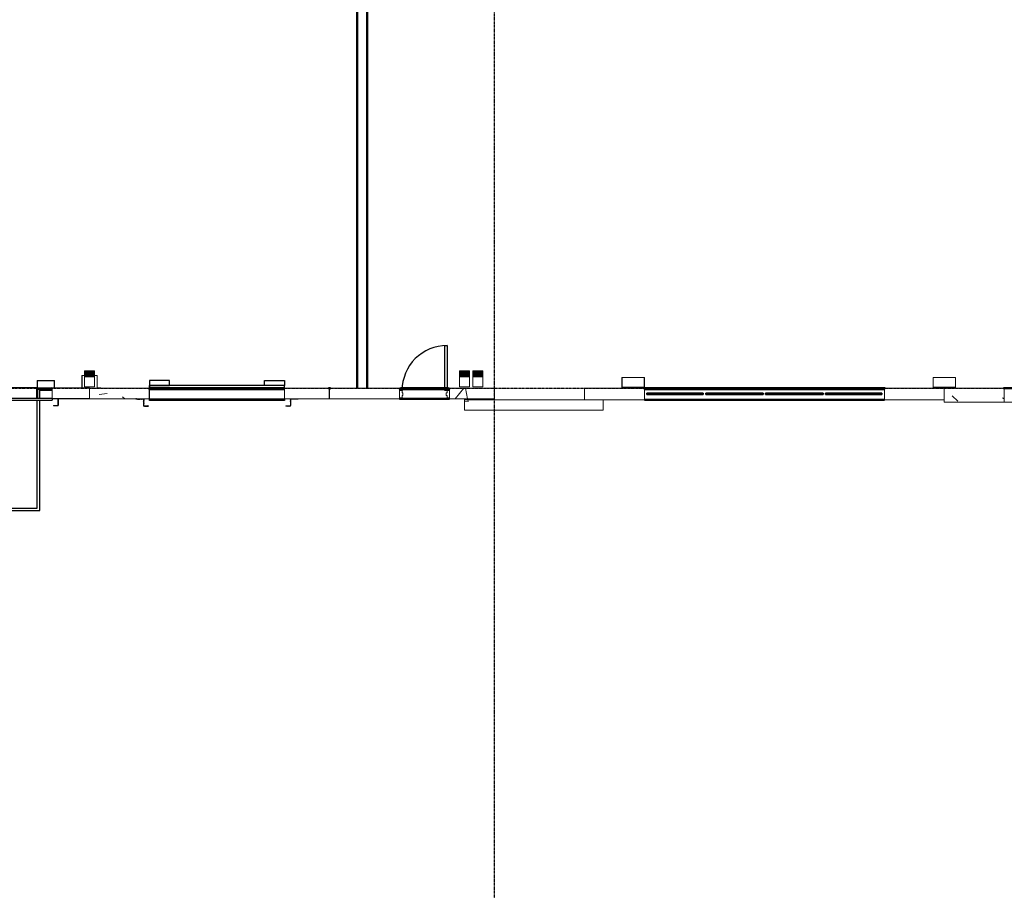
# Model space of a CAD drawing. Units: inches. Extents: x -6941 to 6921, y -5411 to 2145.
# Drawn here: x 4455 to 5243, y 751 to 1448 of the extents above; entities that cross this region are included whole.
import ezdxf

# ---------------------------------------------------------------- set-up
doc = ezdxf.new("R2010")
doc.units = ezdxf.units.IN
doc.header["$MEASUREMENT"] = 0
doc.linetypes.add('CENTER2', pattern=[1.125, 0.75, -0.125, 0.125, -0.125])
doc.linetypes.add('Grid Line 1_2_', pattern=[0.875, 0.5, -0.125, 0.125, -0.125])
for name, color, linetype, lineweight in [('A-DETL', 90, 'Continuous', 9), ('A-DETL-MEDM', 33, 'Continuous', 9), ('A-Door', 31, 'Continuous', 25), ('A-DOOR-FRAM', 31, 'Continuous', 9), ('A-FLOR', 192, 'Continuous', 9), ('A-GENM', 13, 'Continuous', 9), ('A-Glaz-Curt', 52, 'Continuous', 35), ('A-Wall', 113, 'Continuous', 50), ('A-Wall-Patt', 30, 'Continuous', 18), ('S-Grid', 191, 'CENTER2', 25)]:
    doc.layers.add(name, color=color, linetype=linetype, lineweight=lineweight)
pattern_1 = [(50, (0, 0), (137.7141, -12.0488), [14.4, -158.4]), (355, (0, 0), (-26.6403, 144.4204), [11.52, -126.72]), (100.451, (11.48, -1), (111.0752, 132.3714), [12.238, -134.619]), (46.184, (0, 38.4), (204.91, -31.78), [21.6, -237.6]), (96.636, (17.08, 35.75), (179.4536, 187.032), [18.357, -201.929]), (351.184, (0, 38.4), (179.456, 187.03), [17.28, -190.08]), (21, (19.2, 28.8), (114.606, -77.3033), [14.4, -158.4]), (326, (19.2, 28.8), (46.7163, 139.2284), [11.52, -126.72]), (71.451, (28.75, 22.36), (161.3235, 61.9243), [12.238, -134.619]), (37.5, (0, 0), (2.33525, 63.91555), [6.336, -118.848, 6.336, -122.304, -127.2]), (37.5, (0, 0), (2.33525, 63.91555), [-253.824, 6.336, -120.864]), (7.5, (0, 0), (50.5098, 75.7267), [6.336, -67.008, 6.336, -115.968, -48.48]), (7.5, (0, 0), (50.5098, 75.7267), [-195.648, 6.336, -42.144]), (327.5, (-42.816, 0), (102.4939, -4.33005), [6.336, -41.664, 6.336, -143.424, -198.72]), (327.5, (-42.816, 0), (102.4939, -4.33005), [-197.76, 6.336, -192.384]), (317.5, (-62.02, 0), (111.9718, 19.2206), [6.336, -56.064, 6.336, -93.12, -141.12]), (317.5, (-62.02, 0), (111.9718, 19.2206), [-161.856, 6.336, -134.784])]

# ---------------------------------------------------------------- blocks, each defined once
blk = doc.blocks.new('RPA - Overhead Sectional1 - 9_x10_ 2-1093862-OVERALL FLOOR PLAN')
at = {"layer": 'A-Door'}
h = blk.add_hatch(dxfattribs=at)
h.set_pattern_fill('FP_61', color=256, style=0, pattern_type=2)
h.set_pattern_definition([(45, (-7403.052, -709.773), (0.265165043, -0.265165043), []), (45, (-7403.052, -709.585), (0.265165043, -0.265165043), [])])
h.paths.add_polyline_path([(-55, 10.25), (-58.31, 10.25), (-58.31, 9.88), (-55, 9.88)], flags=0)
h.paths.add_polyline_path([(-59, 4.63), (-65, 4.63), (-65, 4.25), (-58.94, 4.25)], flags=0)
h.paths.add_polyline_path([(-58.63, 9.56), (-59, 9.56), (-58.94, 4.61), (-58.63, 4.56), (-58.63, 5.75)], flags=0)
h = blk.add_hatch(dxfattribs=at)
h.set_pattern_fill('FP_60', color=256, style=0, pattern_type=2)
h.set_pattern_definition([(135, (7403.052, -709.773), (-0.265165043, -0.265165043), []), (135, (7403.052, -709.585), (-0.265165043, -0.265165043), [])])
h.paths.add_polyline_path([(58.31, 10.25), (55, 10.25), (55, 9.88), (58.31, 9.88)], flags=0)
h.paths.add_polyline_path([(59, 4.63), (58.94, 4.25), (65, 4.25), (65, 4.63)], flags=0)
h.paths.add_polyline_path([(58.63, 9.56), (58.63, 4.56), (59, 4.63), (58.94, 9.56)], flags=0)
at = {"layer": 'A-DETL-MEDM'}
for p, q in [((-59, 4.63), (-59, 9.56)), ((-58.63, 9.56), (-58.63, 4.56)), ((-58.31, 10.25), (-55, 10.25)), ((-55, 9.88), (-58.31, 9.88)), ((-55, 10.25), (-55, 9.88)), ((58.31, 10.25), (55, 10.25)), ((55, 10.25), (55, 9.88)), ((55, 9.88), (58.31, 9.88)), ((58.63, 9.56), (58.63, 4.56)), ((59, 4.63), (59, 9.56)), ((-65, 4.63), (-59, 4.63)), ((-65, 4.25), (-65, 4.63)), ((-58.94, 4.25), (-65, 4.25)), ((58.94, 4.25), (65, 4.25)), ((65, 4.63), (59, 4.63)), ((65, 4.25), (65, 4.63))]:
    blk.add_line(p, q, dxfattribs=at)
for centre, radius, start, end in [((-58.31, 9.56), 0.688, 90, 180), ((-58.31, 9.56), 0.313, 90, 180), ((58.31, 9.56), 0.688, 0, 90), ((58.31, 9.56), 0.313, 0, 90), ((-58.94, 4.56), 0.313, 270, 0), ((58.94, 4.56), 0.313, 180, 270)]:
    blk.add_arc(centre, radius, start, end, dxfattribs=at)
at = {"layer": 'A-Door'}
for p, q in [((-54, 5.75), (54, 5.75)), ((-54, 4.25), (-54, 5.75)), ((54, 4.25), (-54, 4.25)), ((54, 5.75), (54, 4.25)), ((-54, -4.25), (-54, -6.25)), ((-54, -10.25), (-54, -6.25)), ((-54, -6.25), (-38, -6.25)), ((-54, -6.25), (54, -6.25)), ((-38, -6.25), (-38, -10.25)), ((38, -6.25), (38, -10.25)), ((54, -6.25), (38, -6.25)), ((54, -4.25), (54, -6.25)), ((54, -6.25), (54, -4.25)), ((54, -10.25), (54, -6.25)), ((-38, -10.25), (-54, -10.25)), ((38, -10.25), (54, -10.25))]:
    blk.add_line(p, q, dxfattribs=at)
blk = doc.blocks.new('RPA - Single-Flush EXTERIOR - 3_-0_ x 7_-0_-1093864-OVERALL FLOOR PLAN')
at = {"layer": 'A-Door'}
for p, q in [((-18, -38.375), (-18, -2.375)), ((-18, -2.375), (-16.25, -2.375)), ((-16.25, -2.375), (-16.25, -38.375)), ((-16.25, -38.375), (-18, -38.375))]:
    blk.add_line(p, q, dxfattribs=at)
blk.add_arc((-18, -2.4375), 35.9375, 270, 0, dxfattribs=at)
at = {"layer": 'A-DOOR-FRAM'}
for p, q in [((-20, 3.375), (-18, 3.375)), ((-20, -2.375), (-20, 3.375)), ((-18, 3.375), (-18, 1.7625)), ((-18, 1.7625), (-17.375, 1.7625)), ((-17.375, 1.7625), (-17.375, -0.4375)), ((17.375, 1.7625), (18, 1.7625)), ((17.375, -0.4375), (17.375, 1.7625)), ((18, 3.375), (20, 3.375)), ((18, 1.7625), (18, 3.375)), ((20, 3.375), (20, -2.375)), ((-18, -2.375), (-20, -2.375)), ((-18, -0.4375), (-18, -2.375)), ((-17.375, -0.4375), (-18, -0.4375)), ((18, -0.4375), (17.375, -0.4375)), ((18, -2.375), (18, -0.4375)), ((20, -2.375), (18, -2.375))]:
    blk.add_line(p, q, dxfattribs=at)
blk = doc.blocks.new('RPA - Overhead Sectional Leveler1 - 9_x10_ 2-1111114-OVERALL FLOOR PLAN')
at = {"layer": 'A-Door'}
h = blk.add_hatch(dxfattribs=at)
h.set_pattern_fill('FP_59', color=256, style=0, pattern_type=2)
h.set_pattern_definition([(315, (-7403.052, 709.773), (0.265165043, 0.265165043), []), (315, (-7403.052, 709.585), (0.265165043, 0.265165043), [])])
h.paths.add_polyline_path([(-58.31, -10.25), (-55, -10.25), (-55, -9.88), (-58.31, -9.88)], flags=0)
h.paths.add_polyline_path([(-59, -4.63), (-58.94, -4.25), (-65, -4.25), (-65, -4.63)], flags=0)
h.paths.add_polyline_path([(-58.63, -9.56), (-58.63, -4.56), (-59, -4.81), (-59, -9.56)], flags=0)
h = blk.add_hatch(dxfattribs=at)
h.set_pattern_fill('FP_58', color=256, style=0, pattern_type=2)
h.set_pattern_definition([(225, (7403.052, 709.773), (-0.265165043, 0.265165043), []), (225, (7403.052, 709.585), (-0.265165043, 0.265165043), [])])
h.paths.add_polyline_path([(58.31, -10.25), (58.31, -9.88), (55, -9.88), (55, -10.25)], flags=0)
h.paths.add_polyline_path([(59, -4.63), (65, -4.5), (65, -4.25), (58.94, -4.25), (58.98, -4.5)], flags=0)
h.paths.add_polyline_path([(58.63, -9.56), (59, -9.56), (58.94, -4.61), (58.63, -4.56), (58.63, -5.75)], flags=0)
at = {"layer": 'A-DETL-MEDM'}
for p, q in [((-65, -4.25), (-65, -4.63)), ((-58.94, -4.25), (-65, -4.25)), ((-65, -4.63), (-59, -4.63)), ((-59, -4.63), (-59, -9.56)), ((-58.63, -9.56), (-58.63, -4.56)), ((58.63, -9.56), (58.63, -4.56)), ((58.94, -4.25), (65, -4.25)), ((59, -4.63), (59, -9.56)), ((65, -4.63), (59, -4.63)), ((65, -4.25), (65, -4.63)), ((-55, -9.88), (-58.31, -9.88)), ((-58.31, -10.25), (-55, -10.25)), ((-55, -10.25), (-55, -9.88)), ((55, -9.88), (58.31, -9.88)), ((55, -10.25), (55, -9.88)), ((58.31, -10.25), (55, -10.25))]:
    blk.add_line(p, q, dxfattribs=at)
for centre, radius, start, end in [((-58.94, -4.56), 0.313, 0, 90), ((58.94, -4.56), 0.313, 90, 180), ((-58.31, -9.56), 0.688, 180, 270), ((-58.31, -9.56), 0.313, 180, 270), ((58.31, -9.56), 0.313, 270, 360), ((58.31, -9.56), 0.688, 270, 0)]:
    blk.add_arc(centre, radius, start, end, dxfattribs=at)
at = {"layer": 'A-Door'}
for p, q in [((-56, 10), (-42, 10)), ((-56, 4.25), (-56, 10)), ((-42, 10), (-42, 4)), ((42, 10), (56, 10)), ((42, 10), (42, 4)), ((56, 4.25), (56, 10)), ((-54, 4.25), (-42, 4.25)), ((-42, 4), (-54, 4)), ((-54, 2.25), (-44, 2.25)), ((-44, 4.25), (-44, -4.25)), ((-42, 4.25), (-42, -4.25)), ((-42, -4.25), (-42, 4.25)), ((42, 4.25), (-42, 4.25)), ((42, 4.25), (54, 4.25)), ((42, -4.25), (42, 4.25)), ((42, 4.25), (42, -4.25)), ((54, 4), (42, 4)), ((44, -4.25), (44, 4.25)), ((44, 2.25), (54, 2.25)), ((-54, -5.75), (-54, -4.25)), ((54, -4.25), (-54, -4.25)), ((-54, -5.75), (54, -5.75)), ((-44, -5.75), (-44, -94)), ((-42, -5.75), (-42, -92)), ((42, -92), (42, -5.75)), ((44, -94), (44, -5.75)), ((54, -4.25), (54, -5.75)), ((-44, -94), (44, -94)), ((-42, -92), (42, -92))]:
    blk.add_line(p, q, dxfattribs=at)
blk = doc.blocks.new('System Panel - Glazed-538671-OVERALL FLOOR PLAN')
at = {"layer": 'A-Glaz-Curt'}
for p, q in [((22.5, 0.5), (-22.5, 0.5)), ((-22.5, 0.5), (-22.5, -0.5)), ((22.5, -0.5), (22.5, 0.5)), ((-22.5, -0.5), (22.5, -0.5))]:
    blk.add_line(p, q, dxfattribs=at)
blk = doc.blocks.new('System Panel - Glazed-538692-OVERALL FLOOR PLAN')
at = {"layer": 'A-Glaz-Curt'}
for p, q in [((23, 0.5), (-23, 0.5)), ((-23, 0.5), (-23, -0.5)), ((23, -0.5), (23, 0.5)), ((-23, -0.5), (23, -0.5))]:
    blk.add_line(p, q, dxfattribs=at)
blk = doc.blocks.new('RPA - Downspout - Surface Mounted - 37_ 5_-V143-OVERALL FLOOR PLAN')
at = {"layer": 'A-GENM'}
h = blk.add_hatch(color=256, dxfattribs=at)
h.paths.add_polyline_path([(8, 13.25), (12, 13.25), (12, 14.25), (4, 14.25), (4, 13.25)], flags=0)
h.paths.add_polyline_path([(8, 14.38), (12, 14.38), (12, 18.05), (4, 18.05), (4, 14.38)], flags=0)
blk.add_hatch(color=256, dxfattribs=at).paths.add_polyline_path([(14, 4.25), (14.12, 4.37), (14.12, 14.38), (1.87, 14.25), (2, 14.25), (14, 14.25), (14, 4.5)], flags=0)
for p, q in [((4, 18.05), (12, 18.05)), ((4, 14.38), (4, 18.05)), ((12, 14.35), (12, 18.05)), ((14.12, 14.38), (1.87, 14.38)), ((1.87, 14.38), (1.87, 4.5)), ((2, 4.5), (2, 14.25)), ((2, 14.25), (14, 14.25)), ((4, 13.25), (4, 14.27)), ((4, 13.25), (4, 5.25)), ((12, 13.25), (4, 13.25)), ((12, 13.25), (12, 14.25)), ((12, 5.25), (12, 13.25)), ((14, 14.25), (14, 4.25)), ((14.12, 4.37), (14.12, 14.38)), ((4, 5.25), (12, 5.25)), ((17, 4.37), (14.12, 4.37)), ((17, 4.25), (17, 4.37))]:
    blk.add_line(p, q, dxfattribs=at)
blk = doc.blocks.new('RPA - Downspout - Surface Mounted - 37_ 5_-1093866-OVERALL FLOOR PLAN')
at = {"layer": 'A-GENM'}
blk.add_hatch(color=256, dxfattribs=at).paths.add_polyline_path([(12, 13.25), (12, 18.05), (4, 18.05), (4, 13.25)], flags=0)
for p, q in [((4, 18.05), (12, 18.05)), ((4, 13.25), (4, 18.05)), ((12, 13.25), (12, 18.05)), ((4, 13.25), (4, 5.25)), ((12, 13.25), (4, 13.25)), ((12, 5.25), (12, 13.25)), ((4, 5.25), (12, 5.25))]:
    blk.add_line(p, q, dxfattribs=at)
blk = doc.blocks.new('RPA - KnockOut - Dock Leveler1 - 12_W 14_H DOCK LEVELER w_ reveals 2-1093863-OVERALL FLOOR PLAN')
at = {"layer": 'A-Door'}
for p, q in [((-72, -4.25), (-72, 4.25)), ((72, -4.25), (72, 4.25))]:
    blk.add_line(p, q, dxfattribs=at)
blk = doc.blocks.new('RPA - Downspout - Box Scupper - DOUBLE SCUPPER-1082875-OVERALL FLOOR PLAN')
at = {"layer": 'A-GENM'}
for p, q in [((3.29, -6.21), (-14.71, -6.21)), ((-14.71, -6.21), (-14.71, -14.21)), ((-14.59, -14.09), (-14.59, -6.34)), ((-14.59, -6.34), (3.16, -6.34)), ((3.16, -6.34), (3.16, -14.09)), ((3.29, -14.21), (3.29, -6.21)), ((-14.71, -14.21), (3.29, -14.21)), ((3.16, -14.09), (-14.59, -14.09))]:
    blk.add_line(p, q, dxfattribs=at)
blk = doc.blocks.new('RPA - Downspout - Box Scupper - DOUBLE SCUPPER-1093647-OVERALL FLOOR PLAN')
at = {"layer": 'A-GENM'}
for p, q in [((3.29, 13.21), (-14.71, 13.21)), ((-14.71, 13.21), (-14.71, 5.21)), ((-14.59, 5.34), (-14.59, 13.09)), ((-14.59, 13.09), (3.16, 13.09)), ((3.16, 13.09), (3.16, 5.34)), ((3.29, 5.21), (3.29, 13.21)), ((-14.71, 5.21), (3.29, 5.21)), ((3.16, 5.34), (-14.59, 5.34))]:
    blk.add_line(p, q, dxfattribs=at)

msp = doc.modelspace()

# ---------------------------------------------------------------- hatches: boundary and pattern name
at = {"layer": 'A-Wall-Patt', "lineweight": 9}
h = msp.add_hatch(dxfattribs=at)
h.set_pattern_fill('FP_57', color=256, style=0, pattern_type=2)
h.set_pattern_definition(pattern_1)
h.paths.add_polyline_path([(4481.11202, 1144.45858), (4511.11202, 1144.45858), (4511.11202, 1152.95858), (4481.11202, 1152.95858), (4481.11202, 1148.76029)], flags=0)
h.paths.add_polyline_path([(4362.11202, 1144.45858), (4373.11202, 1144.45858), (4373.11202, 1152.95858), (4325.11202, 1152.95858), (4325.11202, 1144.45858)], flags=0)
h.paths.add_polyline_path([(4217.11202, 1144.45858), (4217.11202, 1152.95858), (4187.11202, 1152.95858), (4187.11202, 1144.45858)], flags=0)
h = msp.add_hatch(dxfattribs=at)
h.set_pattern_fill('FP_57', color=256, style=0, pattern_type=2)
h.set_pattern_definition(pattern_1)
h.paths.add_polyline_path([(4733.11202, 1144.20858), (4759.11202, 1144.20858), (4759.11202, 1151.95858), (4758.36202, 1152.70858), (4703.86202, 1152.70858), (4703.11202, 1151.63747), (4702.36202, 1152.70858), (4667.11202, 1152.70858), (4667.11202, 1144.20858), (4725.23873, 1144.20858)], flags=0)
h.paths.add_polyline_path([(4559.11202, 1144.20858), (4559.11202, 1151.63747), (4558.36202, 1152.70858), (4511.11202, 1152.70858), (4511.11202, 1144.20858)], flags=0)
h.paths.add_polyline_path([(4835.11202, 1144.20858), (4835.11202, 1152.70858), (4799.86202, 1152.70858), (4799.11202, 1151.95858), (4799.11202, 1144.20858), (4811.11202, 1144.20858)], flags=0)
h = msp.add_hatch(dxfattribs=at)
h.set_pattern_fill('FP_57', color=256, style=0, pattern_type=2)
h.set_pattern_definition(pattern_1)
h.paths.add_polyline_path([(5243.11202, 1141.45858), (5243.11202, 1151.95858), (5242.36202, 1152.70858), (5195.11202, 1152.70858), (5195.11202, 1141.45858), (5222.01394, 1141.45858)], flags=0)
h.paths.add_polyline_path([(5435.11202, 1141.45858), (5483.11202, 1141.45858), (5483.11202, 1152.70858), (5435.7139, 1152.56047), (5435.11202, 1151.95858)], flags=0)
h = msp.add_hatch(dxfattribs=at)
h.set_pattern_fill('FP_57', color=256, style=0, pattern_type=2)
h.set_pattern_definition(pattern_1)
h.paths.add_polyline_path([(4811.11202, 1134.95858), (4922.11202, 1134.95858), (4922.11202, 1143.45858), (4811.11202, 1143.45858)], flags=0)

# ---------------------------------------------------------------- linework, layer by layer
at = {"layer": 'A-DETL'}
for p, q in [((5195.11202, 1143.45858), (4922.11202, 1143.45858)), ((4922.11202, 1143.45858), (4922.11202, 1134.95858)), ((5195.11202, 1141.45858), (5195.11202, 1143.45858)), ((4922.11202, 1134.95858), (4834.73702, 1134.95858)), ((5471.48702, 1141.45858), (5195.11202, 1141.45858))]:
    msp.add_line(p, q, dxfattribs=at)
at = {"layer": 'A-FLOR'}
for p, q in [((4486.09119, 1144.20858), (4481.11202, 1144.20858)), ((4511.11202, 1144.20858), (4492.11203, 1144.20858)), ((4811.11202, 1143.45858), (4811.11202, 1144.20858))]:
    msp.add_line(p, q, dxfattribs=at)
at = {"layer": 'A-Wall'}
for p, q in [((4725.11202, 1152.70858), (4725.11202, 1812.70858)), ((4733.11202, 1812.70858), (4733.11202, 1152.70858)), ((4469.11202, 1152.20858), (4480.36202, 1152.20858)), ((4469.11202, 1144.45858), (4469.11202, 1152.20858)), ((4481.11202, 1151.88747), (4480.36202, 1152.95858)), ((4480.36202, 1152.20858), (4480.36202, 1152.95858)), ((4558.36202, 1152.70858), (4667.11202, 1152.70858)), ((4558.6709, 1152.26746), (4559.11202, 1152.26746)), ((4559.11202, 1152.26746), (4559.11202, 1151.63747)), ((4667.11202, 1151.95858), (4559.11202, 1151.95858)), ((4702.36202, 1152.70858), (4703.86202, 1152.70858)), ((4702.6709, 1152.26746), (4703.55315, 1152.26746)), ((4759.11202, 1151.95858), (4759.86202, 1152.70858)), ((4799.11202, 1151.95858), (4759.11202, 1151.95858)), ((4759.86202, 1152.70858), (4798.36202, 1152.70858)), ((4798.36202, 1152.70858), (4799.11202, 1151.95858)), ((4954.36202, 1152.70858), (5147.86202, 1152.70858)), ((5147.11202, 1151.95858), (4955.11202, 1151.95858)), ((5242.36202, 1152.70858), (5435.86202, 1152.70858)), ((4799.11202, 1144.20858), (4759.11202, 1144.20858)), ((5147.11202, 1143.45858), (4955.11202, 1143.45858))]:
    msp.add_line(p, q, dxfattribs=at)
at = {"layer": 'A-Wall', "lineweight": 15}
for p, q in [((4511.11202, 1152.95858), (4481.11202, 1152.95858)), ((4481.11202, 1152.95858), (4481.11202, 1144.45858)), ((4511.11202, 1144.20858), (4511.11202, 1152.95858)), ((4558.36202, 1152.70858), (4511.11202, 1152.70858)), ((4559.11202, 1151.63747), (4558.36202, 1152.70858)), ((4559.11202, 1144.20858), (4559.11202, 1151.63747)), ((4702.36202, 1152.70858), (4667.11202, 1152.70858)), ((4667.11202, 1152.70858), (4667.11202, 1144.20858)), ((4703.11202, 1151.63747), (4702.36202, 1152.70858)), ((4703.86202, 1152.70858), (4703.11202, 1151.63747)), ((4758.36202, 1152.70858), (4703.86202, 1152.70858)), ((4759.11202, 1151.95858), (4758.36202, 1152.70858)), ((4759.11202, 1144.20858), (4759.11202, 1151.95858)), ((4799.86202, 1152.70858), (4799.11202, 1151.95858)), ((4799.11202, 1151.95858), (4799.11202, 1144.20858)), ((4835.11202, 1152.70858), (4799.86202, 1152.70858)), ((4835.11202, 1144.20858), (4835.11202, 1152.70858)), ((4954.36202, 1152.70858), (4907.11202, 1152.70858)), ((4907.11202, 1152.70858), (4907.11202, 1143.45858)), ((4955.11202, 1151.95858), (4954.36202, 1152.70858)), ((4955.11202, 1143.45858), (4955.11202, 1151.95858)), ((5147.86202, 1152.70858), (5147.11202, 1151.95858)), ((5147.11202, 1151.95858), (5147.11202, 1143.45858)), ((5242.36202, 1152.70858), (5147.86202, 1152.70858)), ((5195.11202, 1141.45858), (5195.11202, 1152.70858)), ((5243.11202, 1151.95858), (5242.36202, 1152.70858)), ((5243.11202, 1141.45858), (5243.11202, 1151.95858)), ((4481.11202, 1144.45858), (4486.04952, 1144.45858)), ((4492.11203, 1144.45858), (4511.11202, 1144.45858)), ((4511.11202, 1144.20858), (4559.11202, 1144.20858)), ((4667.11202, 1144.20858), (4759.11202, 1144.20858)), ((4799.11202, 1144.20858), (4835.11202, 1144.20858)), ((4955.11202, 1143.45858), (4811.11202, 1143.45858)), ((4811.11202, 1143.45858), (4811.11202, 1134.95858)), ((4922.11202, 1134.95858), (4922.11202, 1143.45858)), ((5147.11202, 1143.45858), (5195.11202, 1143.45858)), ((4811.11202, 1134.95858), (4922.11202, 1134.95858)), ((5195.11202, 1141.45858), (5243.11202, 1141.45858))]:
    msp.add_line(p, q, dxfattribs=at)
at = {"layer": 'S-Grid', "linetype": 'Grid Line 1_2_'}
for p, q in [((4835.11202, -5278.61371), (4835.11202, 2012.61014)), ((-6809.47317, 1152.70858), (6789.38482, 1152.70858))]:
    msp.add_line(p, q, dxfattribs=at)

# ---------------------------------------------------------------- block references
at = {"layer": 'A-Door', "rotation": 180}
for name, p in [('RPA - Single-Flush EXTERIOR - 3_-0_ x 7_-0_-1093864-OVERALL FLOOR PLAN', (4779.11202, 1148.45858)), ('RPA - Overhead Sectional1 - 9_x10_ 2-1093862-OVERALL FLOOR PLAN', (4613.11202, 1148.45858))]:
    msp.add_blockref(name, p, dxfattribs=at)
at = {"layer": 'A-Door'}
for name, p in [('RPA - Overhead Sectional Leveler1 - 9_x10_ 2-1111114-OVERALL FLOOR PLAN', (4427.11202, 1148.70858)), ('RPA - KnockOut - Dock Leveler1 - 12_W 14_H DOCK LEVELER w_ reveals 2-1093863-OVERALL FLOOR PLAN', (4631.11202, 1148.45858))]:
    msp.add_blockref(name, p, dxfattribs=at)
at = {"layer": 'A-GENM'}
for name, p in [('RPA - Downspout - Surface Mounted - 37_ 5_-V143-OVERALL FLOOR PLAN', (4503.11202, 1148.45858)), ('RPA - Downspout - Surface Mounted - 37_ 5_-1093866-OVERALL FLOOR PLAN', (4803.11202, 1148.45858)), ('RPA - Downspout - Surface Mounted - 37_ 5_-1093866-OVERALL FLOOR PLAN', (4813.86202, 1148.45858)), ('RPA - Downspout - Box Scupper - DOUBLE SCUPPER-1093647-OVERALL FLOOR PLAN', (4951.82541, 1148.08358))]:
    msp.add_blockref(name, p, dxfattribs=at)
at = {"layer": 'A-GENM', "rotation": 180}
msp.add_blockref('RPA - Downspout - Box Scupper - DOUBLE SCUPPER-1082875-OVERALL FLOOR PLAN', (5189.39864, 1147.08358), dxfattribs=at)
at = {"layer": 'A-Glaz-Curt', "rotation": 180}
for name, p in [('System Panel - Glazed-538671-OVERALL FLOOR PLAN', (4979.61202, 1148.20858)), ('System Panel - Glazed-538692-OVERALL FLOOR PLAN', (5027.11202, 1148.20858)), ('System Panel - Glazed-538692-OVERALL FLOOR PLAN', (5075.11202, 1148.20858)), ('System Panel - Glazed-538671-OVERALL FLOOR PLAN', (5122.61202, 1148.20858))]:
    msp.add_blockref(name, p, dxfattribs=at)

doc.saveas('drawing.dxf')
